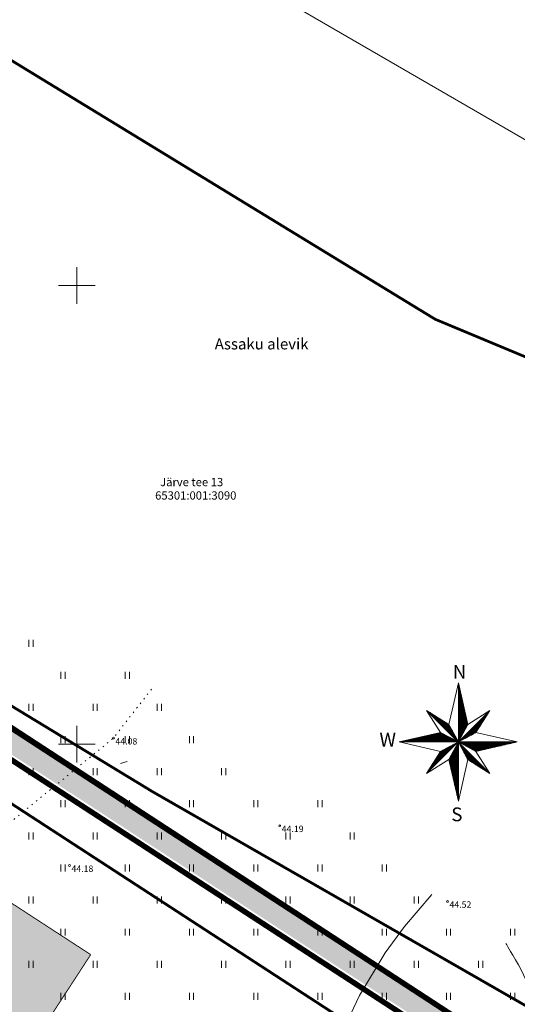
# Model space of a CAD drawing. Units: metres. Extents: x 0 to 549003, y 0 to 6586093.
# Drawn here: x 547644 to 547698, y 6582572 to 6582679 of the extents above; entities that cross this region are included whole.
import ezdxf
from ezdxf.enums import TextEntityAlignment as Align

# ---------------------------------------------------------------- set-up
doc = ezdxf.new("R2010")
doc.units = ezdxf.units.M
for name, pattern in [('CENTER', [50.8, 31.75, -6.35, 6.35, -6.35]), ('DASHDOT', [25.4, 12.7, -6.35, 0, -6.35]), ('DASHED', [19.05, 12.7, -6.35]), ('KATASTRIPIIR', [0.02, 0.01, 0.01]), ('TT-4577_must$0$ISOPOHI', [0.2, 0.1, 0.1]), ('TT-4577_must$0$KOLVIK', [1.25, 0.25, -1])]:
    doc.linetypes.add(name, pattern=pattern)
for name, color, linetype, lineweight in [('-GEODEESIA', 7, 'Continuous', 9), ('DP_EH-maapealne_hoonala_joon', 7, 'CENTER', 9), ('DP_KR-planeeritud', 1, 'Continuous', 9), ('DP_T-autoliiklus_planeeritud', 253, 'Continuous', 9), ('DP_T-kergliiklus_planeeritud', 41, 'Continuous', 9), ('DP_T-servajoon', 250, 'Continuous', 9), ('TT-4577_must$0$HALJASTUS', 3, 'Continuous', 9), ('TT-4577_must$0$HORISONTAAL', 32, 'Continuous', 9), ('TT-4577_must$0$korgus', 7, 'Continuous', 9), ('TT-4577_must$0$PIIR', 36, 'Continuous', 20), ('TT-4577_must$0$PIIRASULA', 7, 'Continuous', 9), ('TT-4577_must$0$vork', 7, 'Continuous', 9)]:
    doc.layers.add(name, color=color, linetype=linetype, lineweight=lineweight)
for name, color, linetype in [('NAABER HOONESTUS', 250, 'Continuous'), ('PIIR', 32, 'Continuous'), ('VORMISTUS', 7, 'Continuous')]:
    doc.layers.add(name, color=color, linetype=linetype)
doc.styles.add('Style-INTL_ISO_ITALIC I 0.00000', font='INTL_ISO_ITALIC.shx')
doc.styles.add('TT-4577_must$0$ITALIC', font='italic.shx')
doc.styles.add('TT-4577_must$0$romanc', font='romanc.shx')

# ---------------------------------------------------------------- blocks, each defined once
blk = doc.blocks.new('TT-4577_must$0$hein')
at = {"color": 0, "linetype": 'Continuous'}
for p, q in [((-0.46, 0.76), (-0.46, -0.76)), ((0.46, 0.76), (0.46, -0.76))]:
    blk.add_line(p, q, dxfattribs=at)
blk = doc.blocks.new('TT-4577_must$0$ISOJ')
at = {"color": 0, "linetype": 'Continuous'}
blk.add_line((0, 0), (0, 1.5), dxfattribs=at)
blk = doc.blocks.new('TT-4577_must$0$VKORIS')
at = {"color": 0, "linetype": 'Continuous'}
for p, q in [((0, 4), (0, -4)), ((-4, 0), (4, 0))]:
    blk.add_line(p, q, dxfattribs=at)
blk = doc.blocks.new('TT-4577_must')
at = {"layer": 'TT-4577_must$0$HALJASTUS', "linetype": 'TT-4577_must$0$KOLVIK', "ltscale": 0.5, "flags": 128}
blk.add_lwpolyline([(547658.13, 6582605.99), (547653.99, 6582600.66), (547642.69, 6582591.42), (547624.77, 6582571.5), (547609.67, 6582554.21), (547579.11, 6582554.55), (547548.37, 6582551.26), (547530.87, 6582546.51), (547513.87, 6582536.79), (547503.62, 6582540.02), (547491.72, 6582556.64), (547483.05, 6582569.05), (547471.64, 6582591.04), (547463.01, 6582611.52), (547450.82, 6582629.47), (547452.73, 6582648.85), (547477.61, 6582684.32), (547483.99, 6582693.54), (547495.8, 6582710.32), (547507.55, 6582733.98), (547517.65, 6582743.47), (547534.13, 6582752.87)], dxfattribs=at)
at = {"layer": 'TT-4577_must$0$HORISONTAAL', "linetype": 'TT-4577_must$0$ISOPOHI', "ltscale": 0.5, "flags": 128}
for points in [[(547688.69, 6582583.59), (547685.71, 6582580.12), (547683.59, 6582577.23), (547680.79, 6582572.61), (547678.48, 6582567.7), (547676.71, 6582561.44), (547675.32, 6582557.98), (547675.27, 6582557.9), (547675.19, 6582557.84), (547675.01, 6582557.75), (547674.63, 6582557.7), (547673.95, 6582557.81), (547672.87, 6582558.16), (547671.58, 6582558.71), (547670.12, 6582559.41), (547668.56, 6582560.22), (547666.94, 6582561.07), (547665.32, 6582561.92), (547663.75, 6582562.73), (547662.29, 6582563.43), (547660.97, 6582563.99), (547659.87, 6582564.35), (547658.61, 6582564.62), (547657.44, 6582564.81), (547656.34, 6582564.94), (547655.31, 6582565.01), (547654.31, 6582565.04), (547653.35, 6582565.06), (547652.39, 6582565.07), (547651.42, 6582565.1), (547650.43, 6582565.15), (547649.36, 6582565.23), (547648.4, 6582565.32), (547647.53, 6582565.4), (547646.73, 6582565.47), (547645.96, 6582565.52), (547645.2, 6582565.56), (547644.42, 6582565.57), (547643.6, 6582565.55), (547642.72, 6582565.5), (547641.99, 6582565.45), (547641.34, 6582565.39), (547640.73, 6582565.3), (547640.1, 6582565.18), (547639.38, 6582565.02), (547638.52, 6582564.82), (547637.75, 6582564.6), (547636.79, 6582564.28), (547635.67, 6582563.89), (547634.44, 6582563.44), (547633.14, 6582562.95), (547631.81, 6582562.46), (547630.49, 6582561.97), (547629.23, 6582561.51), (547628.06, 6582561.1), (547627.02, 6582560.77), (547625.92, 6582560.43), (547624.99, 6582560.13), (547624.17, 6582559.88), (547623.4, 6582559.65), (547622.63, 6582559.45), (547621.79, 6582559.26), (547620.84, 6582559.08), (547619.72, 6582558.9), (547618.58, 6582558.76), (547617.61, 6582558.7), (547616.75, 6582558.69), (547615.95, 6582558.71), (547615.15, 6582558.73), (547614.28, 6582558.72), (547613.31, 6582558.67), (547612.17, 6582558.54), (547611.19, 6582558.37), (547609.93, 6582558.12), (547608.47, 6582557.8), (547606.86, 6582557.43), (547605.18, 6582557.03), (547603.49, 6582556.62), (547601.85, 6582556.21), (547600.33, 6582555.83), (547599, 6582555.49), (547597.92, 6582555.21), (547597.16, 6582555.01), (547596.78, 6582554.92), (547596.28, 6582554.78), (547595.82, 6582554.65), (547595.47, 6582554.55), (547595.27, 6582554.48), (547595.14, 6582554.39), (547595.01, 6582554.29), (547594.72, 6582554.09), (547593.95, 6582553.56), (547592.8, 6582552.76), (547591.33, 6582551.74), (547589.63, 6582550.57), (547587.79, 6582549.31), (547585.88, 6582548), (547584, 6582546.7), (547582.22, 6582545.48), (547580.63, 6582544.39), (547579.31, 6582543.49), (547578.33, 6582542.82), (547577.79, 6582542.47), (547577.23, 6582542.09), (547576.77, 6582541.78), (547576.37, 6582541.51), (547575.95, 6582541.26), (547575.47, 6582541), (547574.87, 6582540.7), (547574.32, 6582540.47), (547573.45, 6582540.13), (547572.32, 6582539.7), (547570.99, 6582539.21), (547569.51, 6582538.68), (547567.94, 6582538.14), (547566.33, 6582537.6), (547564.74, 6582537.09), (547563.23, 6582536.62), (547561.86, 6582536.23), (547560.68, 6582535.94), (547559.41, 6582535.68), (547558.23, 6582535.49), (547557.12, 6582535.34), (547556.07, 6582535.24), (547555.08, 6582535.16), (547554.15, 6582535.1), (547553.26, 6582535.04), (547552.41, 6582534.97), (547551.6, 6582534.88), (547550.66, 6582534.78), (547549.88, 6582534.72), (547549.19, 6582534.67), (547548.54, 6582534.61), (547547.86, 6582534.52), (547547.1, 6582534.37), (547546.2, 6582534.15), (547545.44, 6582533.9), (547544.55, 6582533.54), (547543.56, 6582533.1), (547542.49, 6582532.61), (547541.34, 6582532.07), (547540.15, 6582531.51), (547538.92, 6582530.95), (547537.69, 6582530.41), (547536.46, 6582529.92), (547535.27, 6582529.49), (547533.98, 6582529.08), (547532.74, 6582528.72), (547531.56, 6582528.4), (547530.43, 6582528.11), (547529.37, 6582527.87), (547528.37, 6582527.66), (547527.45, 6582527.49), (547526.61, 6582527.36), (547525.84, 6582527.25), (547525, 6582527.18), (547524.29, 6582527.2), (547523.66, 6582527.25), (547523.06, 6582527.31), (547522.43, 6582527.34), (547521.74, 6582527.31), (547520.92, 6582527.18), (547520.17, 6582526.96), (547519.47, 6582526.66), (547518.8, 6582526.31), (547518.13, 6582525.92), (547517.42, 6582525.53), (547516.64, 6582525.14), (547515.77, 6582524.79), (547514.78, 6582524.49), (547513.73, 6582524.27), (547512.71, 6582524.12), (547511.74, 6582524.03), (547510.82, 6582523.99), (547509.97, 6582523.98), (547509.2, 6582524), (547508.51, 6582524.02), (547507.91, 6582524.04), (547507.19, 6582524.09), (547506.51, 6582524.16), (547505.89, 6582524.25), (547505.36, 6582524.34), (547504.94, 6582524.42), (547504.65, 6582524.47), (547504.26, 6582524.56), (547504, 6582524.63), (547503.83, 6582524.67), (547503.74, 6582524.7), (547503.69, 6582524.71), (547499.93, 6582525.17), (547497.5, 6582525.29), (547495.09, 6582525.29), (547492.25, 6582525.15), (547489.05, 6582525.43), (547485.07, 6582525.36), (547482.66, 6582525.36), (547481.24, 6582525.72)], [(547696.75, 6582578.27), (547696.85, 6582578.11), (547696.97, 6582577.89), (547697.12, 6582577.63), (547697.27, 6582577.38), (547697.51, 6582576.99), (547697.8, 6582576.5), (547698.12, 6582575.94), (547698.45, 6582575.32), (547698.68, 6582574.86), (547699.09, 6582574.01), (547699.64, 6582572.83), (547700.31, 6582571.38), (547701.07, 6582569.74), (547701.89, 6582567.98), (547702.74, 6582566.15), (547703.58, 6582564.33), (547704.4, 6582562.57), (547705.14, 6582560.96), (547705.8, 6582559.54), (547706.23, 6582558.61), (547707.23, 6582556.82)]]:
    blk.add_lwpolyline(points, dxfattribs=at)
at = {"layer": 'TT-4577_must$0$korgus', "linetype": 'Continuous', "ltscale": 0.5}
for centre in [(547653.99, 6582600.66), (547672.11, 6582591.11), (547649.2, 6582586.77), (547690.39, 6582582.86)]:
    blk.add_circle(centre, 0.1, dxfattribs=at)
at = {"layer": 'TT-4577_must$0$PIIR', "linetype": 'Continuous', "ltscale": 0.5}
blk.add_lwpolyline([(547036.14, 6582972.21), (547055.46, 6582968.62), (547060.4, 6582971.13), (547122.02, 6582961.9), (547152.11, 6582958.67), (547196.64, 6582953.98), (547206.95, 6582950.98), (547294.1, 6582901.21), (547327.7, 6582879.72), (547352.83, 6582863.25), (547396.75, 6582834.49), (547436.75, 6582815.86), (547465.02, 6582801.73), (547589.53, 6582729.54), (547636.86, 6582701.83), (547713.94, 6582657.17)], dxfattribs=at)
for points in [[(547430.08, 6582740.35), (547397.19, 6582705.98), (547415.13, 6582675.99), (547473.52, 6582577.5), (547522.29, 6582489.55), (547573.67, 6582432.4), (547687.41, 6582488.38), (547717.93, 6582545.66), (547720.76, 6582550.98), (547596.37, 6582631.96)], [(547636.86, 6582701.83), (547635.73, 6582699.88), (547596.37, 6582631.96), (547720.76, 6582550.98), (547760.94, 6582626.9), (547737.35, 6582641.92), (547713.94, 6582657.17)]]:
    blk.add_lwpolyline(points, close=True, dxfattribs=at)
at = {"layer": 'TT-4577_must$0$HALJASTUS', "ltscale": 0.5, "xscale": 0.5, "yscale": 0.5, "zscale": 0.5}
for p in [(547645, 6582611), (547648.5, 6582607.5), (547655.5, 6582607.5), (547645, 6582604), (547652, 6582604), (547659, 6582604), (547648.5, 6582600.5), (547655.5, 6582600.5), (547662.5, 6582600.5), (547645, 6582597), (547652, 6582597), (547659, 6582597), (547666, 6582597), (547648.5, 6582593.5), (547655.5, 6582593.5), (547662.5, 6582593.5), (547669.5, 6582593.5), (547676.5, 6582593.5), (547645, 6582590), (547652, 6582590), (547659, 6582590), (547666, 6582590), (547673, 6582590), (547680, 6582590), (547648.5, 6582586.5), (547655.5, 6582586.5), (547662.5, 6582586.5), (547669.5, 6582586.5), (547676.5, 6582586.5), (547683.5, 6582586.5), (547645, 6582583), (547652, 6582583), (547659, 6582583), (547666, 6582583), (547673, 6582583), (547680, 6582583), (547687, 6582583), (547648.5, 6582579.5), (547655.5, 6582579.5), (547662.5, 6582579.5), (547669.5, 6582579.5), (547676.5, 6582579.5), (547683.5, 6582579.5), (547690.5, 6582579.5), (547697.5, 6582579.5), (547645, 6582576), (547652, 6582576), (547659, 6582576), (547666, 6582576), (547673, 6582576), (547680, 6582576), (547687, 6582576), (547694, 6582576), (547648.5, 6582572.5), (547655.5, 6582572.5), (547662.5, 6582572.5), (547669.5, 6582572.5), (547676.5, 6582572.5), (547683.5, 6582572.5), (547690.5, 6582572.5), (547697.5, 6582572.5)]:
    blk.add_blockref('TT-4577_must$0$hein', p, dxfattribs=at)
at = {"layer": 'TT-4577_must$0$HORISONTAAL', "ltscale": 0.5, "xscale": 0.5, "yscale": 0.5, "zscale": 0.5, "rotation": 105.5329710899699}
blk.add_blockref('TT-4577_must$0$ISOJ', (547655.47, 6582598.09), dxfattribs=at)
at = {"layer": 'TT-4577_must$0$vork', "ltscale": 0.5, "xscale": 0.5, "yscale": 0.5, "zscale": 0.5}
for p in [(547650, 6582650), (547650, 6582600)]:
    blk.add_blockref('TT-4577_must$0$VKORIS', p, dxfattribs=at)
at = {"layer": 'TT-4577_must$0$korgus', "linetype": 'Continuous', "ltscale": 0.5, "style": 'TT-4577_must$0$ITALIC'}
for s, p in [(' 44.08 ', (547653.99, 6582600.66)), (' 44.19 ', (547672.11, 6582591.11)), (' 44.18 ', (547649.2, 6582586.77)), (' 44.52 ', (547690.39, 6582582.86))]:
    blk.add_text(s, height=0.7, dxfattribs=at).set_placement(p, align=Align.TOP_LEFT)
at = {"layer": 'TT-4577_must$0$PIIR', "linetype": 'Continuous', "ltscale": 0.5, "style": 'TT-4577_must$0$romanc'}
for s, p in [('Järve tee 13', (547659.07, 6582628.12)), ('65301:001:3090', (547658.53, 6582626.66))]:
    blk.add_text(s, height=0.9, dxfattribs=at).set_placement(p)
at = {"layer": 'TT-4577_must$0$PIIRASULA', "ltscale": 0.5, "style": 'TT-4577_must$0$romanc'}
blk.add_text('Assaku alevik', height=1.2, dxfattribs=at).set_placement((547665.03, 6582643.03))

msp = doc.modelspace()

# ---------------------------------------------------------------- hatches: boundary and pattern name
at = {"layer": 'DP_T-autoliiklus_planeeritud', "ltscale": 0.5}
h = msp.add_hatch(dxfattribs=at)
h.set_pattern_fill('ANSI37', color=256, scale=0.2)
h.set_pattern_definition([(45, (544611.6873, 6581214.09846), (-0.44901281, 0.44901281), []), (135, (544611.6873, 6581214.09846), (-0.44901281, -0.44901281), [])])
edge = h.paths.add_edge_path()
edge.add_arc((547614.34, 6582533.929), 20.5, 211.93519, 230.12222)
edge.add_arc((547604.723, 6582522.418), 5.5, 230.12222, 301.93519)
edge.add_line((547607.632, 6582517.75), (547635.842, 6582535.333))
edge.add_arc((547609.394, 6582577.765), 50, 301.93519, 304.80279)
edge.add_line((547637.931, 6582536.709), (547643.515, 6582540.59))
edge.add_line((547643.515, 6582540.59), (547653.134, 6582534.328))
edge.add_line((547653.134, 6582534.328), (547646.58, 6582530.243))
edge.add_line((547646.58, 6582530.243), (547645.017, 6582531.26))
edge.add_arc((547642.834, 6582527.908), 4, 56.93519, 121.93519)
edge.add_line((547640.718, 6582531.303), (547614.572, 6582515.006))
edge.add_arc((547616.176, 6582512.45), 3.017, 122.10505, 230.94299)
edge.add_line((547614.275, 6582510.107), (547608.188, 6582506.313))
edge.add_line((547608.188, 6582506.313), (547607.051, 6582507.054))
edge.add_arc((547604.864, 6582503.677), 4.023, 57.07105, 141.41713)
edge.add_line((547601.719, 6582506.186), (547601.549, 6582505.933))
edge.add_arc((547589.206, 6582514.629), 15.099, 305.88235, 324.83329, ccw=False)
edge.add_line((547598.056, 6582502.396), (547595.571, 6582506.381))
edge.add_arc((547586.374, 6582515.482), 12.939, 315.3011, 329.07896)
edge.add_arc((547594.154, 6582511.065), 4, 326.09541, 408.5595)
edge.add_arc((547614.34, 6582533.929), 26.5, 211.93519, 228.5595, ccw=False)
edge.add_line((547591.851, 6582519.912), (547555.084, 6582578.9))
edge.add_arc((547549.992, 6582575.727), 6, 31.93519, 107.46516)
edge.add_arc((547541.138, 6582603.867), 23.5, 287.46516, 323.05356)
edge.add_arc((547564.714, 6582586.135), 6, 143.05356, 211.93519)
edge.add_line((547559.622, 6582582.962), (547564.934, 6582574.44))
edge.add_arc((547567.48, 6582576.027), 3, 211.93519, 282.46397)
edge.add_line((547568.127, 6582573.098), (547572.304, 6582566.397))
edge.add_arc((547575.834, 6582564.515), 4, 151.93519, 211.93519)
edge.add_line((547572.439, 6582562.399), (547596.943, 6582523.085))
at = {"layer": 'DP_T-kergliiklus_planeeritud', "ltscale": 0.5}
h = msp.add_hatch(color=31, dxfattribs=at)
h.dxf.hatch_style = 1
edge = h.paths.add_edge_path()
edge.add_arc((547589.771, 6582634.936), 4.5, -3.00569, 59.90748, ccw=False)
edge.add_arc((547596.262, 6582634.595), 2, 176.99431, 236.93519)
edge.add_line((547595.171, 6582632.919), (547719.407, 6582552.039))
edge.add_line((547719.407, 6582552.039), (547718.043, 6582549.944))
edge.add_line((547718.043, 6582549.944), (547594.436, 6582630.414))
edge.add_arc((547593.345, 6582628.738), 2, 56.93519, 149.90748)
edge.add_line((547591.614, 6582629.741), (547567.7, 6582588.474))
edge.add_arc((547541.142, 6582603.863), 30.695, 310.60528, 329.90911, ccw=False)
edge.add_line((547561.12, 6582580.56), (547559.941, 6582582.45))
edge.add_arc((547541.317, 6582603.72), 28.272, 311.20623, 329.98334)
edge.add_line((547565.797, 6582589.577), (547591.501, 6582633.933))
edge.add_arc((547589.771, 6582634.936), 2, 329.90748, 419.90748)
edge.add_line((547590.774, 6582636.666), (547588.21, 6582638.152))
edge.add_arc((547594.254, 6582633.948), 7.361, 124.94708, 145.18183, ccw=False)
edge.add_line((547590.037, 6582639.982), (547592.027, 6582638.829))
h = msp.add_hatch(color=31, dxfattribs=at)
h.dxf.hatch_style = 1
edge = h.paths.add_edge_path()
edge.add_line((547610.126, 6582620.2), (547611.804, 6582619.107))
edge.add_line((547611.804, 6582619.107), (547604.598, 6582606.673))
edge.add_line((547604.598, 6582606.673), (547617.444, 6582599.228))
edge.add_line((547617.444, 6582599.228), (547633.673, 6582588.663))
edge.add_line((547633.673, 6582588.663), (547641.083, 6582600.046))
edge.add_line((547641.083, 6582600.046), (547642.759, 6582598.955))
edge.add_line((547642.759, 6582598.955), (547635.349, 6582587.572))
edge.add_line((547635.349, 6582587.572), (547651.512, 6582577.05))
edge.add_line((547651.512, 6582577.05), (547643.953, 6582565.438))
edge.add_line((547643.953, 6582565.438), (547615.873, 6582596.672))
edge.add_line((547615.873, 6582596.672), (547603.094, 6582604.077))
edge.add_line((547603.094, 6582604.077), (547587.447, 6582577.076))
edge.add_line((547587.447, 6582577.076), (547602.044, 6582553.656))
edge.add_line((547602.044, 6582553.656), (547600.347, 6582552.598))
edge.add_line((547600.347, 6582552.598), (547586.594, 6582574.663))
edge.add_line((547586.594, 6582574.663), (547582.351, 6582572.019))
edge.add_arc((547581.822, 6582572.867), 1, 211.93519, 301.93519, ccw=False)
edge.add_line((547580.973, 6582572.338), (547579.349, 6582574.945))
edge.add_arc((547581.046, 6582576.003), 2, 149.90748, 211.93519, ccw=False)
edge.add_line((547579.315, 6582577.005), (547579.432, 6582577.207))
edge.add_arc((547580.297, 6582576.705), 1, 59.90748, 149.90748, ccw=False)
edge.add_line((547580.799, 6582577.57), (547584.26, 6582575.565))
edge.add_line((547584.26, 6582575.565), (547594.187, 6582592.696))
edge.add_line((547594.187, 6582592.696), (547589.896, 6582595.183))
edge.add_arc((547591.792, 6582594.546), 2, 149.90748, 161.44444, ccw=False)
edge.add_line((547590.062, 6582595.549), (547590.663, 6582596.588))
edge.add_arc((547592.394, 6582595.585), 2, 138.37052, 149.90558, ccw=False)
edge.add_line((547590.899, 6582596.913), (547595.19, 6582594.427))
edge.add_line((547595.19, 6582594.427), (547610.126, 6582620.2))

# ---------------------------------------------------------------- linework, layer by layer
at = {"layer": 'DP_EH-maapealne_hoonala_joon', "color": 251, "linetype": 'DASHDOT', "ltscale": 0.4, "const_width": 0.3}
msp.add_lwpolyline([(547601.153, 6582620.672), (547573.226, 6582572.48), (547603.9, 6582523.268), (547604.805, 6582523.058), (547679.54, 6582569.64)], close=True, dxfattribs=at)
at = {"layer": 'DP_KR-planeeritud', "linetype": 'DASHED', "ltscale": 0.2, "const_width": 0.6}
msp.add_lwpolyline([(547593.511, 6582630.42), (547595.017, 6582633.019), (547720.76, 6582550.98), (547719.345, 6582548.32), (547686.984, 6582569.567)], close=True, dxfattribs=at)
at = {"layer": 'DP_T-servajoon', "const_width": 0.1}
msp.add_lwpolyline([(547719.407, 6582552.039), (547595.171, 6582632.919, -0.2676727), (547594.265, 6582634.7, 0.2816202), (547592.027, 6582638.829), (547590.037, 6582639.982)], format="xyb", dxfattribs=at)
for points in [[(547651.512, 6582577.05), (547635.349, 6582587.572)], [(547643.953, 6582565.438), (547651.512, 6582577.05)]]:
    msp.add_lwpolyline(points, dxfattribs=at)
at = {"layer": 'NAABER HOONESTUS', "linetype": 'DASHED', "ltscale": 0.5, "const_width": 0.3}
msp.add_lwpolyline([(547617.698, 6582619.481), (547658.227, 6582594.83), (547714.563, 6582562.499), (547742.618, 6582623.974), (547689.059, 6582646.315), (547689.059, 6582646.315), (547629.791, 6582682.531), (547600.534, 6582629.715), (547617.698, 6582619.481)], dxfattribs=at)
at = {"layer": 'PIIR', "color": 36, "linetype": 'KATASTRIPIIR', "lineweight": 0, "ltscale": 0.5, "const_width": 0.5}
msp.add_lwpolyline([(547430.08, 6582740.35), (547596.37, 6582631.96), (547720.76, 6582550.98), (547717.93, 6582545.66), (547687.41, 6582488.38), (547573.67, 6582432.4), (547522.29, 6582489.55), (547473.52, 6582577.5), (547415.13, 6582675.99), (547397.354, 6582706.226), (547430.08, 6582740.35)], close=True, dxfattribs=at)
at = {"layer": 'VORMISTUS', "color": 7, "linetype": 'Continuous', "lineweight": 0, "flags": 128}
for points in [[(547691.574, 6582606.673), (547690.534, 6582602.153)], [(547691.574, 6582606.673), (547692.594, 6582602.153)], [(547691.574, 6582606.673), (547691.574, 6582593.793)], [(547691.574, 6582606.633), (547691.574, 6582606.633)], [(547691.621, 6582606.45), (547691.621, 6582600.325)], [(547691.671, 6582606.228), (547691.671, 6582600.42)], [(547691.721, 6582606.007), (547691.721, 6582600.514)], [(547691.771, 6582605.785), (547691.771, 6582600.608)], [(547691.821, 6582605.563), (547691.821, 6582600.702)], [(547691.871, 6582605.342), (547691.871, 6582600.796)], [(547691.921, 6582605.12), (547691.921, 6582600.89)], [(547691.971, 6582604.899), (547691.971, 6582600.984)], [(547692.021, 6582604.677), (547692.021, 6582601.078)], [(547692.071, 6582604.456), (547692.071, 6582601.172)], [(547692.121, 6582604.234), (547692.121, 6582601.267)], [(547692.171, 6582604.012), (547692.171, 6582601.361)], [(547692.221, 6582603.791), (547692.221, 6582601.455)], [(547688.114, 6582603.673), (547695.014, 6582596.793)], [(547688.114, 6582603.673), (547690.534, 6582602.153)], [(547688.114, 6582603.673), (547689.634, 6582601.253)], [(547695.014, 6582603.673), (547688.114, 6582596.793)], [(547688.3, 6582603.552), (547691.5, 6582600.362)], [(547688.49, 6582603.433), (547691.418, 6582600.514)], [(547688.679, 6582603.314), (547691.336, 6582600.666)], [(547688.869, 6582603.195), (547691.253, 6582600.818)], [(547689.058, 6582603.076), (547691.171, 6582600.97)], [(547689.248, 6582602.957), (547691.089, 6582601.122)], [(547689.451, 6582602.83), (547691.001, 6582601.284)], [(547689.64, 6582602.711), (547690.918, 6582601.436)], [(547694.894, 6582603.484), (547691.7, 6582600.3)], [(547694.776, 6582603.297), (547691.85, 6582600.379)], [(547694.659, 6582603.11), (547692, 6582600.459)], [(547694.541, 6582602.923), (547692.15, 6582600.539)], [(547692.271, 6582603.569), (547692.271, 6582601.549)], [(547694.424, 6582602.736), (547692.3, 6582600.618)], [(547692.321, 6582603.348), (547692.321, 6582601.643)], [(547692.371, 6582603.126), (547692.371, 6582601.737)], [(547692.421, 6582602.905), (547692.421, 6582601.831)], [(547692.471, 6582602.683), (547692.471, 6582601.925)], [(547695.014, 6582603.673), (547692.594, 6582602.153)], [(547695.014, 6582603.673), (547693.494, 6582601.253)], [(547689.843, 6582602.583), (547690.83, 6582601.599)], [(547690.032, 6582602.464), (547690.748, 6582601.751)], [(547690.222, 6582602.346), (547690.665, 6582601.903)], [(547690.411, 6582602.227), (547690.583, 6582602.055)], [(547690.534, 6582602.153), (547691.574, 6582600.233)], [(547691.574, 6582600.233), (547692.594, 6582602.153)], [(547694.306, 6582602.549), (547692.45, 6582600.698)], [(547692.521, 6582602.461), (547692.521, 6582602.02)], [(547694.18, 6582602.349), (547692.611, 6582600.784)], [(547694.063, 6582602.162), (547692.761, 6582600.863)], [(547693.937, 6582601.961), (547692.921, 6582600.949)], [(547693.82, 6582601.774), (547693.072, 6582601.028)], [(547693.702, 6582601.587), (547693.222, 6582601.108)], [(547685.134, 6582600.233), (547689.634, 6582601.253)], [(547686.455, 6582600.531), (547691, 6582600.531)], [(547686.675, 6582600.581), (547690.905, 6582600.581)], [(547686.896, 6582600.631), (547690.81, 6582600.631)], [(547687.116, 6582600.681), (547690.715, 6582600.681)], [(547687.337, 6582600.731), (547690.62, 6582600.731)], [(547687.558, 6582600.781), (547690.525, 6582600.781)], [(547687.778, 6582600.831), (547690.43, 6582600.831)], [(547687.999, 6582600.881), (547690.335, 6582600.881)], [(547688.219, 6582600.931), (547690.24, 6582600.931)], [(547688.44, 6582600.981), (547690.145, 6582600.981)], [(547688.66, 6582601.031), (547690.049, 6582601.031)], [(547688.881, 6582601.081), (547689.954, 6582601.081)], [(547689.102, 6582601.131), (547689.859, 6582601.131)], [(547689.322, 6582601.181), (547689.764, 6582601.181)], [(547689.543, 6582601.231), (547689.669, 6582601.231)], [(547691.574, 6582600.233), (547689.634, 6582601.253)], [(547693.494, 6582601.253), (547691.574, 6582600.233)], [(547693.585, 6582601.4), (547693.372, 6582601.188)], [(547697.994, 6582600.233), (547693.494, 6582601.253)], [(547685.134, 6582600.233), (547689.634, 6582599.213)], [(547685.134, 6582600.233), (547697.994, 6582600.233)], [(547685.352, 6582600.281), (547691.476, 6582600.281)], [(547685.572, 6582600.331), (547691.381, 6582600.331)], [(547685.793, 6582600.381), (547691.286, 6582600.381)], [(547686.013, 6582600.431), (547691.191, 6582600.431)], [(547686.234, 6582600.481), (547691.096, 6582600.481)], [(547691.402, 6582600.142), (547688.229, 6582596.978)], [(547691.253, 6582600.064), (547688.346, 6582597.165)], [(547691.105, 6582599.986), (547688.463, 6582597.352)], [(547690.957, 6582599.908), (547688.581, 6582597.539)], [(547690.808, 6582599.83), (547688.698, 6582597.726)], [(547690.66, 6582599.752), (547688.816, 6582597.913)], [(547690.501, 6582599.669), (547688.942, 6582598.114)], [(547690.353, 6582599.591), (547689.059, 6582598.301)], [(547690.194, 6582599.507), (547689.185, 6582598.501)], [(547689.634, 6582599.213), (547691.574, 6582600.233)], [(547691.574, 6582600.233), (547690.534, 6582598.313)], [(547691.171, 6582599.493), (547691.171, 6582595.53)], [(547691.221, 6582599.585), (547691.221, 6582595.312)], [(547691.271, 6582599.677), (547691.271, 6582595.095)], [(547691.321, 6582599.77), (547691.321, 6582594.878)], [(547691.371, 6582599.862), (547691.371, 6582594.661)], [(547691.421, 6582599.954), (547691.421, 6582594.443)], [(547691.471, 6582600.047), (547691.471, 6582594.226)], [(547691.521, 6582600.139), (547691.521, 6582594.009)], [(547691.574, 6582600.233), (547693.494, 6582599.213)], [(547692.594, 6582598.313), (547691.574, 6582600.233)], [(547691.661, 6582600.061), (547694.822, 6582596.91)], [(547691.665, 6582600.181), (547697.77, 6582600.181)], [(547691.74, 6582599.913), (547694.632, 6582597.029)], [(547691.759, 6582600.131), (547697.55, 6582600.131)], [(547691.819, 6582599.764), (547694.443, 6582597.148)], [(547691.853, 6582600.081), (547697.329, 6582600.081)], [(547691.898, 6582599.616), (547694.253, 6582597.267)], [(547691.948, 6582600.031), (547697.109, 6582600.031)], [(547691.977, 6582599.467), (547694.064, 6582597.386)], [(547692.042, 6582599.981), (547696.888, 6582599.981)], [(547692.136, 6582599.931), (547696.668, 6582599.931)], [(547692.23, 6582599.881), (547696.447, 6582599.881)], [(547692.324, 6582599.831), (547696.226, 6582599.831)], [(547692.418, 6582599.781), (547696.006, 6582599.781)], [(547692.512, 6582599.731), (547695.785, 6582599.731)], [(547692.606, 6582599.681), (547695.565, 6582599.681)], [(547692.7, 6582599.631), (547695.344, 6582599.631)], [(547692.795, 6582599.581), (547695.123, 6582599.581)], [(547692.889, 6582599.531), (547694.903, 6582599.531)], [(547692.983, 6582599.481), (547694.682, 6582599.481)], [(547697.994, 6582600.233), (547693.494, 6582599.213)], [(547688.114, 6582596.793), (547689.634, 6582599.213)], [(547690.046, 6582599.429), (547689.303, 6582598.688)], [(547689.897, 6582599.351), (547689.42, 6582598.875)], [(547689.749, 6582599.273), (547689.538, 6582599.062)], [(547690.571, 6582598.385), (547690.571, 6582598.137)], [(547690.621, 6582598.477), (547690.621, 6582597.92)], [(547690.671, 6582598.57), (547690.671, 6582597.703)], [(547690.721, 6582598.662), (547690.721, 6582597.486)], [(547690.771, 6582598.754), (547690.771, 6582597.268)], [(547690.821, 6582598.847), (547690.821, 6582597.051)], [(547690.871, 6582598.939), (547690.871, 6582596.834)], [(547690.921, 6582599.031), (547690.921, 6582596.616)], [(547690.971, 6582599.124), (547690.971, 6582596.399)], [(547691.021, 6582599.216), (547691.021, 6582596.182)], [(547691.071, 6582599.308), (547691.071, 6582595.964)], [(547691.121, 6582599.401), (547691.121, 6582595.747)], [(547692.056, 6582599.318), (547693.874, 6582597.505)], [(547692.141, 6582599.159), (547693.672, 6582597.633)], [(547692.22, 6582599.01), (547693.482, 6582597.752)], [(547692.304, 6582598.851), (547693.279, 6582597.879)], [(547692.383, 6582598.703), (547693.09, 6582597.998)], [(547692.462, 6582598.554), (547692.9, 6582598.117)], [(547692.541, 6582598.405), (547692.711, 6582598.236)], [(547693.077, 6582599.431), (547694.462, 6582599.431)], [(547693.171, 6582599.381), (547694.241, 6582599.381)], [(547693.265, 6582599.331), (547694.02, 6582599.331)], [(547693.359, 6582599.281), (547693.8, 6582599.281)], [(547693.453, 6582599.231), (547693.579, 6582599.231)], [(547695.014, 6582596.793), (547693.494, 6582599.213)], [(547688.114, 6582596.793), (547690.534, 6582598.313)], [(547691.574, 6582593.793), (547690.534, 6582598.313)], [(547691.574, 6582593.793), (547692.594, 6582598.313)], [(547695.014, 6582596.793), (547692.594, 6582598.313)]]:
    msp.add_lwpolyline(points, dxfattribs=at)

# ---------------------------------------------------------------- block references
at = {"layer": '-GEODEESIA', "ltscale": 0.5}
msp.add_blockref('TT-4577_must', (0, 0), dxfattribs=at)

# ---------------------------------------------------------------- texts
at = {"layer": 'VORMISTUS', "color": 7, "linetype": 'Continuous', "lineweight": 0, "style": 'Style-INTL_ISO_ITALIC I 0.00000'}
for s, p in [('N', (547690.965, 6582607.129)), ('W', (547682.979, 6582599.734)), ('S', (547690.802, 6582591.594))]:
    msp.add_text(s, height=1.5, dxfattribs=at).set_placement(p)

doc.saveas('drawing.dxf')
